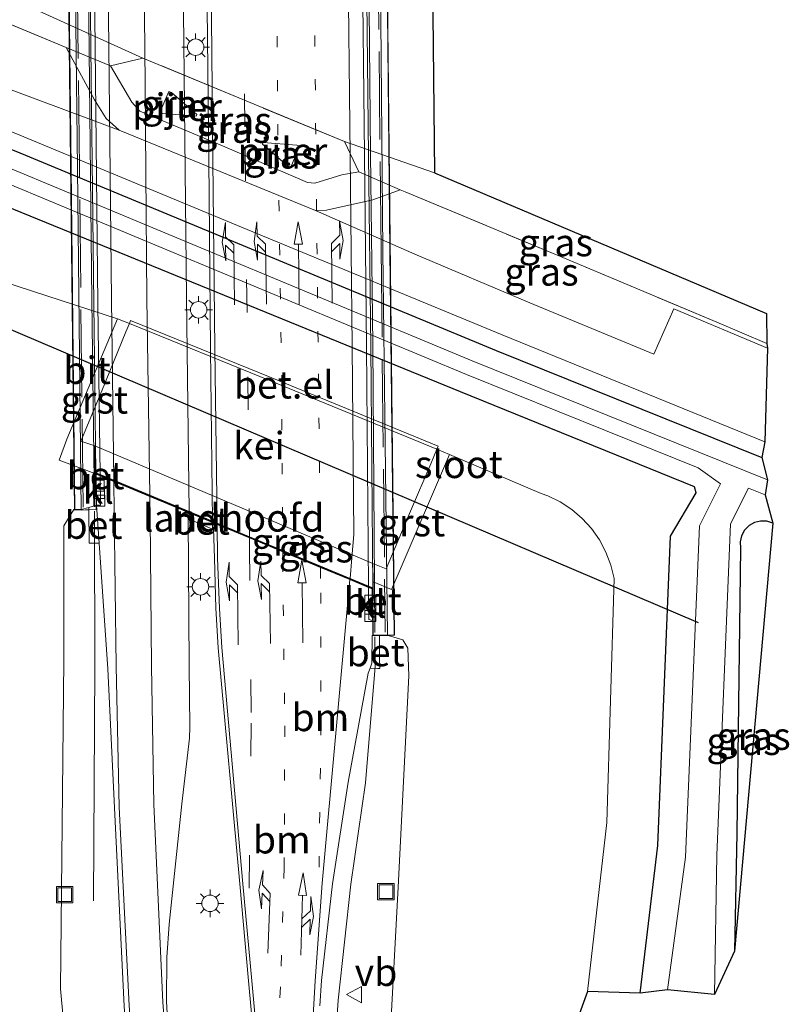
# Model space of a CAD drawing. Units: metres. Extents: x 100000 to 110010, y 443747 to 450001.
# Drawn here: x 101619 to 101689, y 447953 to 448042 of the extents above; entities that cross this region are included whole.
import ezdxf
from ezdxf.enums import TextEntityAlignment as Align

# ---------------------------------------------------------------- set-up
doc = ezdxf.new("R2010")
doc.units = ezdxf.units.M
for name, pattern in [('IE-TERREINAFSCHEIDING', [10, 8, -2]), ('VW-1-3_STREEP', [4, 1, -3]), ('VW-3-9_STREEP', [12, 3, -9])]:
    doc.linetypes.add(name, pattern=pattern)
doc.layers.get('0').update_dxf_attribs({"lineweight": 25})
for name, color, linetype, lineweight in [('B-ME-BV-GELEIDECONSTRUCTIE-GELEIDERAIL-L-B1', 213, 'BV-GELEIDERAIL', 18), ('B-ME-BV-GELEIDECONSTRUCTIE-GELEIDERAIL-L-B2', 213, 'BV-GELEIDERAIL', 18), ('B-ME-GW-INSTEEKWATERGANG-L-B1', 10, 'Continuous', 25), ('B-ME-GW-KRUINLIJN-L-B1', 93, 'Continuous', 18), ('B-ME-GW-TEENLIJN-L-B1', 93, 'Continuous', 18), ('B-ME-IE-GRASLAND-GV-B6', 93, 'Continuous', 18), ('B-ME-IE-GRONDWERKLIJN-GROND_NIETINGERICHT-GV-B6', 253, 'Continuous', 18), ('B-ME-IE-INRICHTINGSELEMENT-S-B1', 253, 'Continuous', 18), ('B-ME-IE-MEUBILAIR_WEGMEUBILAIR-LICHTMAST-S-B1', 8, 'Continuous', 18), ('B-ME-IE-TERREINAFSCHEIDING-RASTERHEKWERK-L-B1', 8, 'IE-TERREINAFSCHEIDING', 18), ('B-ME-IE-TERREINAFSCHEIDING-RASTERHEKWERK-L-B2', 8, 'IE-TERREINAFSCHEIDING', 18), ('B-ME-KG-KADASTRAAL-OPNAMEDTMGRENS-L-B1', 10, 'Continuous', 25), ('B-ME-KW-BRUG-GV-B7', 173, 'Continuous', 18), ('B-ME-KW-DUIKER-L-B1', 10, 'Continuous', 25), ('B-ME-KW-LANDHOOFD-GV-B6', 173, 'Continuous', 18), ('B-ME-KW-PIJLER-GV-B6', 173, 'Continuous', 18), ('B-ME-OG-WATER-GV-B6', 153, 'Continuous', 18), ('B-ME-VH-VERH_SOORT-BETON-OVERIG-GV-B6', 8, 'IE-TERREINAFSCHEIDING-NATUURLIJK-HOUTWAL', 18), ('B-ME-VH-VERH_SOORT-BETON-OVERIG-GV-B7', 8, 'IE-TERREINAFSCHEIDING-NATUURLIJK-HOUTWAL', 18), ('B-ME-VH-VERH_SOORT-BITUMEN-GV-B6', 8, 'IE-TERREINAFSCHEIDING-NATUURLIJK-HOUTWAL', 18), ('B-ME-VH-VERH_SOORT-BITUMEN-GV-B7', 8, 'IE-TERREINAFSCHEIDING-NATUURLIJK-HOUTWAL', 18), ('B-ME-VH-VERH_SOORT-GV-B6', 8, 'Continuous', 18), ('B-ME-VH-VERH_SOORT-KLINKERS-GV-B6', 8, 'IE-TERREINAFSCHEIDING-NATUURLIJK-HOUTWAL', 18), ('B-ME-VH-VERH_SOORT-KLINKERS-GV-B7', 8, 'IE-TERREINAFSCHEIDING-NATUURLIJK-HOUTWAL', 18), ('B-ME-VV-KOLK-S-B1', 8, 'Continuous', 18), ('B-ME-VW-MARKERING-13STREEP-045-L-B1', 255, 'VW-1-3_STREEP', 18), ('B-ME-VW-MARKERING-13STREEP-045-L-B2', 255, 'VW-1-3_STREEP', 18), ('B-ME-VW-MARKERING-39STREEP-015-L-B1', 255, 'VW-3-9_STREEP', 18), ('B-ME-VW-MARKERING-39STREEP-015-L-B2', 255, 'VW-3-9_STREEP', 18), ('B-ME-VW-MARKERING-COMBIRE750-S-B1', 255, 'Continuous', 18), ('B-ME-VW-MARKERING-PIJLLI750-S-B1', 7, 'Continuous', 18), ('B-ME-VW-MARKERING-PIJLLI750-S-B2', 7, 'Continuous', 18), ('B-ME-VW-MARKERING-PIJLRD750-S-B1', 7, 'Continuous', 18), ('B-ME-VW-MARKERING-PIJLRD750-S-B2', 7, 'Continuous', 18), ('B-ME-VW-MARKERING-PIJLRE750-S-B2', 7, 'Continuous', 18), ('B-ME-VW-MARKERING-STREEP-015-L-B1', 7, 'Continuous', 18), ('B-ME-VW-MARKERING-STREEP-015-L-B2', 7, 'Continuous', 18), ('B-ME-VW-MEUBILAIR_WEGMEUBILAIR-VERKEERSBORD-S-B1', 8, 'Continuous', 18)]:
    doc.layers.add(name, color=color, linetype=linetype, lineweight=lineweight)
doc.styles.add('NLCS-ISO', font='NLCS-ISO.TTF')
doc.linetypes.add('BV-GELEIDERAIL', pattern='A,10,-3,[108,NLCS.SHX,S=1,R=0,X=0,Y=0],-3', length=16)
doc.linetypes.add('IE-TERREINAFSCHEIDING-NATUURLIJK-HOUTWAL', pattern='A,7,-1.5,[67,NLCS.SHX,S=0.75,R=45,X=0,Y=0],-1.5,7,-1.5,[70,NLCS.SHX,S=0.75,R=0,X=0,Y=0],-1.5', length=20)

# ---------------------------------------------------------------- blocks, each defined once
blk = doc.blocks.new('put')
for p, q in [((0.75, 0.75), (-0.75, 0.75)), ((-0.75, 0.75), (-0.75, -0.75)), ((0.75, -0.75), (0.75, 0.75)), ((-0.75, -0.75), (0.75, -0.75))]:
    blk.add_line(p, q)
blk.add_lwpolyline([(-0.625, 0.625), (0.625, 0.625), (0.625, -0.625), (-0.625, -0.625)], close=True)
blk = doc.blocks.new('verkeersbord')
for p, q in [((0, 0.75), (-0.75, -0.625)), ((0.75, -0.625), (0, 0.75)), ((-0.75, -0.625), (0.75, -0.625))]:
    blk.add_line(p, q)
blk = doc.blocks.new('kolk')
blk.add_lwpolyline([(-0.5, -0.5), (0.5, -0.5), (0.5, 0.5), (-0.5, 0.5)], close=True)
blk = doc.blocks.new('lantaarnpaal')
for p, q in [((0, 0.75), (0, 1.25)), ((-0.75, 0), (-1.25, 0)), ((-0.884, 0.884), (-0.53, 0.53)), ((0.53, 0.53), (0.884, 0.884)), ((0.75, 0), (1.25, 0)), ((-0.53, -0.53), (-0.884, -0.884)), ((0, -0.75), (0, -1.25)), ((0.53, -0.53), (0.884, -0.884))]:
    blk.add_line(p, q)
blk.add_circle((0, 0), 0.75)
blk = doc.blocks.new('pijll')
for p, q in [((5.7, 1.05, 0.1), (4, 0.75, 0.1)), ((7.5, 0.75, 0.1), (5.7, 1.05, 0.1)), ((0, 0, 0.1), (5.45, 0, 0.1)), ((4, 0.75, 0.1), (5.45, 0.75, 0.1)), ((5.45, 0.75, 0.1), (4.7, 0, 0.1)), ((6.2, 0.75, 0.1), (5.45, 0, 0.1)), ((7.5, 0.75, 0.1), (6.2, 0.75, 0.1))]:
    blk.add_line(p, q)
blk = doc.blocks.new('pijl')
for p, q in [((0, 0, 0.1), (5.45, 0, 0.1)), ((7.5, 0, 0.1), (5.45, 0.375, 0.1)), ((5.45, 0.375, 0.1), (5.45, -0.375, 0.1)), ((5.45, -0.375, 0.1), (7.5, 0, 0.1))]:
    blk.add_line(p, q)
blk = doc.blocks.new('pijlcr')
for p, q in [((0, 0, 0.1), (5.45, 0, 0.1)), ((3.303, -0.75, 0.1), (2.553, 0, 0.1)), ((4.053, -0.75, 0.1), (3.303, 0, 0.1)), ((5.45, 0.375, 0.1), (5.45, -0.375, 0.1)), ((7.5, 0, 0.1), (5.45, 0.375, 0.1)), ((5.45, -0.375, 0.1), (7.5, 0, 0.1)), ((1.853, -0.75, 0.1), (3.303, -0.75, 0.1)), ((3.553, -1.05, 0.1), (1.853, -0.75, 0.1)), ((5.353, -0.75, 0.1), (3.553, -1.05, 0.1)), ((5.353, -0.75, 0.1), (4.053, -0.75, 0.1))]:
    blk.add_line(p, q)
blk = doc.blocks.new('pijlr')
for p, q in [((0, 0, 0.1), (5.45, 0, 0.1)), ((5.45, -0.75, 0.1), (4.7, 0, 0.1)), ((6.2, -0.75, 0.1), (5.45, 0, 0.1)), ((4, -0.75, 0.1), (5.45, -0.75, 0.1)), ((5.7, -1.05, 0.1), (4, -0.75, 0.1)), ((7.5, -0.75, 0.1), (5.7, -1.05, 0.1)), ((7.5, -0.75, 0.1), (6.2, -0.75, 0.1))]:
    blk.add_line(p, q)

msp = doc.modelspace()

# ---------------------------------------------------------------- linework, layer by layer
at = {"layer": 'B-ME-BV-GELEIDECONSTRUCTIE-GELEIDERAIL-L-B1'}
for points in [[(101625.942, 447997.436, 4.807), (101625.953, 447996.58, 4.791), (101625.985, 447983.274, 4.423), (101625.863, 447961.987, 3.053)], [(101646.532, 447911.761, 1.349), (101646.596, 447923.772, 2.257), (101647.058, 447937.032, 3.047), (101648.129, 447952.944, 3.5), (101649.282, 447963.503, 3.772), (101650.603, 447972.721, 4.042), (101651.481, 447983.288, 4.307), (101651.464, 447985.998, 4.373)]]:
    msp.add_polyline3d(points, dxfattribs=at)
at = {"layer": 'B-ME-BV-GELEIDECONSTRUCTIE-GELEIDERAIL-L-B2'}
for points in [[(101624.629, 448113.595, 5.79), (101624.717, 448108.54, 5.834), (101624.931, 448087.23, 5.88), (101625.155, 448067.261, 5.805), (101625.461, 448039.274, 5.537), (101625.694, 448016.611, 5.175), (101625.937, 447997.823, 4.815)], [(101651.462, 447986.387, 4.382), (101651.406, 447995.262, 4.597), (101651.261, 448012.579, 4.941), (101651.058, 448029.901, 5.231), (101650.869, 448049.879, 5.477), (101650.675, 448068.529, 5.635), (101650.419, 448088.544, 5.695), (101650.239, 448102.173, 5.663)]]:
    msp.add_polyline3d(points, dxfattribs=at)
at = {"layer": 'B-ME-GW-INSTEEKWATERGANG-L-B1'}
for points in [[(101675.59, 447953.591, -5.463), (101677.213, 447967.014, -5.361), (101678.355, 447995.167, -5.394), (101680.681, 447999.098, -5.857), (101680.532, 447999.659, -5.879), (101659.263, 448008.284, -5.891), (101632.64, 448019.138, -5.825), (101606.018, 448029.992, -5.759), (101605.559, 448030.415, -5.739), (101605.221, 448030.941, -5.723), (101605.027, 448031.535, -5.71), (101604.989, 448032.159, -5.703), (101605.111, 448032.772, -5.701), (101605.383, 448033.334, -5.705), (101605.789, 448033.81, -5.714), (101606.301, 448034.167, -5.728), (101606.888, 448034.383, -5.746), (101607.509, 448034.444, -5.767), (101608.126, 448034.345, -5.789), (101608.188, 448034.326, -5.791), (101618.791, 448030.166, -5.864), (101662.508, 448012.056, -5.693), (101686.686, 448002.322, -5.67)], [(101687.664, 447996.335, -5.866), (101687.126, 447996.512, -5.79), (101686.556, 447996.535, -5.714), (101686.001, 447996.399, -5.643), (101685.504, 447996.116, -5.582), (101685.103, 447995.706, -5.537), (101684.828, 447995.201, -5.511), (101684.7, 447994.639, -5.506), (101684.73, 447994.065, -5.522), (101684.394, 447968.13, -5.608), (101684.169, 447957.403, -5.639)]]:
    msp.add_polyline3d(points, dxfattribs=at)
at = {"layer": 'B-ME-GW-KRUINLIJN-L-B1'}
for points in [[(101627.409, 448037.93, -4.097), (101629.33, 448034.634, -4.162), (101630.075, 448033.816, -4.129), (101637.804, 448030.562, -4.198), (101645.327, 448027.326, -4.23), (101646, 448027.266, -4.203), (101648.446, 448028.014, -4.136), (101649.996, 448028.292, -4.129)], [(101628.539, 447888.697, 0.529), (101627.265, 447906.288, 1.184), (101625.3, 447927.296, 1.949), (101622.852, 447953.971, 2.692), (101623.14, 447983.893, 3.582), (101623.148, 447996.108, 3.843), (101624.079, 447997.572, 3.742), (101624.738, 447997.581, 4.176), (101625.421, 447997.78, 4.009), (101626.125, 447997.985, 4.009)], [(101648.132, 447891.227, 0.451), (101649.044, 447903.103, 0.972), (101650.384, 447918.966, 1.614), (101652.65, 447945.696, 2.455), (101653.591, 447963.219, 2.81), (101654.551, 447982.465, 3.41), (101654.448, 447984.98, 3.34), (101654.016, 447985.74, 3.35), (101652.656, 447986.123, 3.499), (101651.865, 447986.126, -5.55), (101651.286, 447986.128, 3.724)]]:
    msp.add_polyline3d(points, dxfattribs=at)
at = {"layer": 'B-ME-GW-TEENLIJN-L-B1'}
for points in [[(101628.196, 448032.1, -5.647), (101627, 448033.138, -5.659), (101625.938, 448034.861, -5.637), (101623.379, 448039.599, -5.525)], [(101653.768, 448026.675, -5.453), (101651.284, 448025.74, -5.497), (101647.059, 448024.796, -5.571), (101646.053, 448024.77, -5.576)], [(101605.281, 447956.799, -5.156), (101603.73, 447988.521, -5.127), (101602.257, 448008.095, -5.304), (101602.266, 448008.413, -5.308), (101602.401, 448009.742, -5.324), (101602.693, 448011.045, -5.341), (101603.14, 448012.303, -5.36), (101603.733, 448013.499, -5.38), (101604.466, 448014.615, -5.4), (101605.326, 448015.636, -5.421), (101606.303, 448016.547, -5.442), (101607.381, 448017.334, -5.463), (101608.545, 448017.988, -5.484), (101609.779, 448018.497, -5.503), (101611.066, 448018.855, -5.522), (101612.386, 448019.057, -5.539), (101613.72, 448019.099, -5.555), (101615.05, 448018.982, -5.569), (101616.357, 448018.707, -5.581), (101628.037, 448014.933, -5.758)], [(101658.246, 448002.59, -5.679), (101666.577, 447999.041, -5.297), (101667.187, 447998.816, -5.258), (101668.318, 447998.272, -5.186), (101669.371, 447997.588, -5.123), (101670.329, 447996.775, -5.068), (101671.177, 447995.848, -5.024), (101671.9, 447994.82, -4.99), (101672.488, 447993.709, -4.966), (101672.93, 447992.533, -4.955), (101673.22, 447991.309, -4.955), (101672.577, 447969.103, -5.044), (101670.794, 447953.742, -5.228)]]:
    msp.add_polyline3d(points, dxfattribs=at)
at = {"layer": 'B-ME-IE-GRASLAND-GV-B6'}
for points in [[(101619.903, 448043.378, -3.711), (101630.343, 448038.64, -3.859), (101627.409, 448037.93, -4.097), (101623.379, 448039.599, -5.525), (101612.605, 448044.101, -5.457), (101594.562, 448051.662, -5.487), (101586.184, 448055.214, -5.409), (101586.225, 448057.812, -5.409), (101619.903, 448043.378, -3.711)], [(101612.605, 448044.101, -5.457), (101623.379, 448039.599, -5.525)], [(101623.379, 448039.599, -5.525), (101625.938, 448034.861, -5.637), (101627, 448033.138, -5.659), (101628.196, 448032.1, -5.647), (101618.111, 448035.848, -5.651)], [(101627.409, 448037.93, -4.097), (101629.33, 448034.634, -4.162), (101630.075, 448033.816, -4.129), (101637.804, 448030.562, -4.198), (101645.327, 448027.326, -4.23), (101646, 448027.266, -4.203), (101648.446, 448028.014, -4.136), (101649.996, 448028.292, -4.129), (101653.768, 448026.675, -5.453), (101651.284, 448025.74, -5.497), (101647.059, 448024.796, -5.571), (101646.053, 448024.77, -5.576), (101628.196, 448032.1, -5.647), (101627, 448033.138, -5.659), (101625.938, 448034.861, -5.637), (101623.379, 448039.599, -5.525), (101627.409, 448037.93, -4.097)], [(101648.698, 448031.042, -3.907), (101649.996, 448028.292, -4.129), (101648.446, 448028.014, -4.136), (101646, 448027.266, -4.203), (101645.327, 448027.326, -4.23), (101637.804, 448030.562, -4.198), (101630.075, 448033.816, -4.129), (101629.33, 448034.634, -4.162), (101627.409, 448037.93, -4.097), (101630.343, 448038.64, -3.859), (101648.698, 448031.042, -3.907)], [(101635.188, 448033.369, -4.128), (101635.254, 448033.526, -4.128), (101632.948, 448035.503, -4.01), (101632.71, 448035.604, -4.01), (101631.903, 448033.697, -4.116), (101632.141, 448033.597, -4.115), (101635.188, 448033.369, -4.128)], [(101686.686, 448002.322, -5.67), (101687.188, 448000.277, -6.99), (101660.325, 448011.107, -6.99), (101633.805, 448022.138, -6.99), (101607.285, 448033.169, -6.99)], [(101606.741, 448031.938, -6.99), (101633.262, 448020.906, -6.99), (101659.783, 448009.875, -6.99), (101680.868, 448001.375, -6.99), (101682.914, 447999.921, -6.99), (101680.993, 447996.096, -6.99), (101679.728, 447965.971, -6.99), (101678.09, 447953.886, -6.99), (101675.59, 447953.591, -5.463), (101677.213, 447967.014, -5.361), (101678.355, 447995.167, -5.394), (101680.681, 447999.098, -5.857), (101680.532, 447999.659, -5.879), (101659.263, 448008.284, -5.891), (101632.64, 448019.138, -5.825), (101606.018, 448029.992, -5.759)], [(101616.644, 448032.658, -5.794), (101639.84, 448023.059, -5.708), (101663.035, 448013.461, -5.621), (101686.936, 448003.733, -5.643)], [(101641.229, 448030.813, -4.114), (101643.545, 448028.825, -4.156), (101643.799, 448028.717, -4.155), (101644.606, 448030.624, -4.01), (101644.351, 448030.731, -4.01), (101641.295, 448030.97, -4.114), (101641.229, 448030.813, -4.114)], [(101656.889, 448028.193, -5.555), (101687.109, 448015.413, -5.366), (101687.141, 448012.687, -5.366), (101682.567, 448014.621, -5.348), (101667.984, 448020.733, -5.494), (101654.214, 448026.493, -5.508), (101653.768, 448026.675, -5.453), (101649.996, 448028.292, -4.129), (101648.698, 448031.042, -3.907), (101656.889, 448028.193, -5.555)], [(101606.018, 448029.992, -5.759), (101632.64, 448019.138, -5.825), (101659.263, 448008.284, -5.891), (101680.532, 447999.659, -5.879), (101680.681, 447999.098, -5.857), (101678.355, 447995.167, -5.394), (101677.213, 447967.014, -5.361), (101675.59, 447953.591, -5.463), (101670.794, 447953.742, -5.228), (101672.577, 447969.103, -5.044), (101673.22, 447991.309, -4.955), (101672.93, 447992.533, -4.955), (101672.488, 447993.709, -4.966), (101671.9, 447994.82, -4.99), (101671.177, 447995.848, -5.024), (101670.329, 447996.775, -5.068), (101669.371, 447997.588, -5.123), (101668.318, 447998.272, -5.186), (101667.187, 447998.816, -5.258), (101666.577, 447999.041, -5.297), (101658.246, 448002.59, -5.679), (101657.098, 448003.061, -5.644), (101657.209, 448003.329, -5.723), (101642.079, 448009.55, -5.75), (101629.23, 448014.762, -5.756), (101629.121, 448014.493, -5.678), (101628.037, 448014.933, -5.758), (101616.357, 448018.707, -5.581)], [(101618.791, 448030.166, -5.864), (101662.508, 448012.056, -5.693), (101686.686, 448002.322, -5.67)], [(101686.936, 448003.733, -5.643), (101686.686, 448002.322, -5.67), (101662.508, 448012.056, -5.693), (101618.791, 448030.166, -5.864)], [(101687.141, 448012.687, -5.366), (101687.19, 448012.27, -5.369), (101678.665, 448015.828, -5.367), (101676.843, 448011.72, -5.558), (101665.546, 448016.367, -5.548), (101655.1, 448020.808, -5.586), (101646.053, 448024.77, -5.576), (101647.059, 448024.796, -5.571), (101651.284, 448025.74, -5.497), (101653.768, 448026.675, -5.453), (101654.214, 448026.493, -5.508), (101667.984, 448020.733, -5.494), (101682.567, 448014.621, -5.348), (101687.141, 448012.687, -5.366)], [(101628.539, 447888.697, 0.529), (101605.281, 447956.799, -5.156), (101603.73, 447988.521, -5.127), (101602.257, 448008.095, -5.304), (101602.266, 448008.413, -5.308), (101602.401, 448009.742, -5.324), (101602.693, 448011.045, -5.341), (101603.14, 448012.303, -5.36), (101603.733, 448013.499, -5.38), (101604.466, 448014.615, -5.4), (101605.326, 448015.636, -5.421), (101606.303, 448016.547, -5.442), (101607.381, 448017.334, -5.463), (101608.545, 448017.988, -5.484), (101609.779, 448018.497, -5.503), (101611.066, 448018.855, -5.522), (101612.386, 448019.057, -5.539), (101613.72, 448019.099, -5.555), (101615.05, 448018.982, -5.569), (101616.357, 448018.707, -5.581), (101628.037, 448014.933, -5.758)], [(101628.037, 448014.933, -5.758), (101623.431, 448003.981, 2.084), (101622.719, 448002.079, 3.077), (101625.976, 448000.862, 2.914), (101626.125, 447997.985, 4.009), (101625.421, 447997.78, 4.009), (101624.738, 447997.581, 4.176), (101624.079, 447997.572, 3.742), (101623.148, 447996.108, 3.843), (101623.14, 447983.893, 3.582), (101622.852, 447953.971, 2.692), (101625.3, 447927.296, 1.949)], [(101652.65, 447945.696, 2.455), (101653.591, 447963.219, 2.81), (101654.551, 447982.465, 3.41), (101654.448, 447984.98, 3.34), (101654.016, 447985.74, 3.35), (101652.656, 447986.123, 3.499), (101651.865, 447986.126, -5.55), (101651.286, 447986.128, 3.724), (101651.273, 447987.487, 3.662), (101651.301, 447991.014, 2.28), (101652.979, 447990.302, 2.28), (101653.583, 447991.709, 1.596), (101658.246, 448002.59, -5.679), (101666.577, 447999.041, -5.297), (101667.187, 447998.816, -5.258), (101668.318, 447998.272, -5.186), (101669.371, 447997.588, -5.123), (101670.329, 447996.775, -5.068), (101671.177, 447995.848, -5.024), (101671.9, 447994.82, -4.99), (101672.488, 447993.709, -4.966), (101672.93, 447992.533, -4.955), (101673.22, 447991.309, -4.955), (101672.577, 447969.103, -5.044), (101670.794, 447953.742, -5.228)], [(101686.967, 447998.916, -6.971), (101687.664, 447996.335, -5.866), (101687.126, 447996.512, -5.79), (101686.556, 447996.535, -5.714), (101686.001, 447996.399, -5.643), (101685.504, 447996.116, -5.582), (101685.103, 447995.706, -5.537), (101684.828, 447995.201, -5.511), (101684.7, 447994.639, -5.506), (101684.73, 447994.065, -5.522), (101684.394, 447968.13, -5.608), (101684.169, 447957.403, -5.639), (101682.349, 447953.475, -6.99), (101682.569, 447966.153, -6.99), (101683.834, 447996.279, -6.99), (101685.463, 447999.522, -6.99), (101686.967, 447998.916, -6.971)], [(101626.365, 447994.509, 4.009), (101627.155, 447983.094, 3.688), (101627.761, 447970.44, 3.333), (101628.643, 447952.412, 2.864), (101628.83, 447949.686, 2.736), (101628.407, 447949.65, 2.724), (101629.643, 447932.265, 2.231), (101631.164, 447914.945, 1.597), (101632.223, 447901.373, 1.065), (101632.998, 447889.983, 0.602), (101628.539, 447888.697, 0.529), (101627.265, 447906.288, 1.184), (101625.3, 447927.296, 1.949), (101622.852, 447953.971, 2.692), (101623.14, 447983.893, 3.582), (101623.148, 447996.108, 3.843), (101624.079, 447997.572, 3.742), (101624.738, 447997.581, 4.176), (101625.421, 447997.78, 4.009), (101625.434, 447996.525, 4.009), (101625.445, 447995.526, 4.009), (101625.456, 447994.526, 4.009), (101625.656, 447994.528, 4.009), (101626.365, 447994.509, 4.009)], [(101687.664, 447996.335, -5.866), (101684.169, 447957.403, -5.639), (101684.394, 447968.13, -5.608), (101684.73, 447994.065, -5.522), (101684.7, 447994.639, -5.506), (101684.828, 447995.201, -5.511), (101685.103, 447995.706, -5.537), (101685.504, 447996.116, -5.582), (101686.001, 447996.399, -5.643), (101686.556, 447996.535, -5.714), (101687.126, 447996.512, -5.79), (101687.664, 447996.335, -5.866)], [(101646.451, 447952.441, 2.79), (101646.588, 447954.746, 2.845), (101647.609, 447963.527, 3.056), (101649.038, 447972.773, 3.307), (101650.849, 447982.705, 3.544), (101651.017, 447983.138, -5.55), (101651.697, 447983.126, -5.55), (101651.897, 447983.128, -5.55), (101651.886, 447984.128, -5.55), (101651.876, 447985.128, -5.55), (101651.865, 447986.126, -5.55), (101652.656, 447986.123, 3.499), (101654.016, 447985.74, 3.35), (101654.448, 447984.98, 3.34), (101654.551, 447982.465, 3.41), (101653.591, 447963.219, 2.81), (101652.65, 447945.696, 2.455)], [(101670.794, 447953.742, -5.228), (101648.132, 447891.227, 0.451)]]:
    msp.add_polyline3d(points, dxfattribs=at)
at = {"layer": 'B-ME-IE-GRONDWERKLIJN-GROND_NIETINGERICHT-GV-B6'}
msp.add_polyline3d([(101622.366, 448068.12, -3.711), (101648.956, 448057.198, -3.737), (101651.864, 448056.872, -5.185), (101656.588, 448057.06, -5.555), (101656.889, 448028.193, -5.555), (101648.698, 448031.042, -3.907), (101630.343, 448038.64, -3.859), (101619.903, 448043.378, -3.711), (101619.545, 448069.54, -5.201), (101622.366, 448068.12, -3.711)], dxfattribs=at)
at = {"layer": 'B-ME-IE-TERREINAFSCHEIDING-RASTERHEKWERK-L-B1'}
for p, q in [((101623.379, 448039.599, -5.525), (101627.409, 448037.93, -4.097)), ((101653.768, 448026.675, -5.453), (101649.996, 448028.292, -4.129))]:
    msp.add_line(p, q, dxfattribs=at)
for points in [[(101623.379, 448039.599, -5.525), (101612.605, 448044.101, -5.457), (101594.562, 448051.662, -5.487), (101586.184, 448055.214, -5.409)], [(101649.996, 448028.292, -4.129), (101648.698, 448031.042, -3.907), (101630.343, 448038.64, -3.859), (101627.409, 448037.93, -4.097)], [(101653.768, 448026.675, -5.453), (101654.214, 448026.493, -5.508), (101667.984, 448020.733, -5.494), (101682.567, 448014.621, -5.348), (101687.141, 448012.687, -5.366)]]:
    msp.add_polyline3d(points, dxfattribs=at)
at = {"layer": 'B-ME-IE-TERREINAFSCHEIDING-RASTERHEKWERK-L-B2'}
for points in [[(101624.912, 447997.788, 4.227), (101624.571, 448028.607, 4.778), (101624.227, 448060.599, 5.138), (101623.879, 448090.613, 5.273), (101623.622, 448113.383, 5.232)], [(101651.142, 448101.999, 5.116), (101651.455, 448077.227, 5.095), (101651.736, 448049.237, 4.886), (101652.023, 448021.245, 4.508), (101652.401, 447986.433, 3.802)]]:
    msp.add_polyline3d(points, dxfattribs=at)
at = {"layer": 'B-ME-KG-KADASTRAAL-OPNAMEDTMGRENS-L-B1'}
msp.add_polyline3d([(101656.588, 448057.06, -5.555), (101656.889, 448028.193, -5.555), (101687.109, 448015.413, -5.366), (101687.141, 448012.687, -5.366), (101687.19, 448012.27, -5.369), (101686.936, 448003.733, -5.643), (101686.686, 448002.322, -5.67), (101687.188, 448000.277, -6.99), (101686.967, 447998.916, -6.971), (101687.664, 447996.335, -5.866), (101684.169, 447957.403, -5.639), (101682.349, 447953.475, -6.99), (101678.09, 447953.886, -6.99), (101675.59, 447953.591, -5.463), (101670.794, 447953.742, -5.228), (101648.132, 447891.227, 0.451)], dxfattribs=at)
at = {"layer": 'B-ME-KW-BRUG-GV-B7'}
msp.add_polyline3d([(101624.762, 448109.435, 5.103), (101650.134, 448098.787, 5.001), (101650.111, 448102.293, 5.029), (101651.971, 448102.298, 4.447), (101653.238, 447986.162, 3.137), (101651.303, 447986.14, 3.724), (101651.251, 447990.406, 3.801), (101626.074, 448000.866, 4.147), (101626.117, 447997.568, 4.168), (101624.126, 447997.512, 3.553), (101622.787, 448113.68, 4.584), (101624.758, 448113.697, 5.16), (101624.762, 448109.435, 5.103)], dxfattribs=at)
at = {"layer": 'B-ME-KW-DUIKER-L-B1'}
msp.add_line((101592.491, 448024.943, -7.5), (101680.872, 447987.307, -7.5), dxfattribs=at)
at = {"layer": 'B-ME-KW-LANDHOOFD-GV-B6'}
msp.add_polyline3d([(101651.28, 447992.675, 1.622), (101651.301, 447991.014, 2.28), (101651.291, 447990.329, 3.747), (101651.227, 447990.356, 3.737), (101650.878, 447990.501, 3.741), (101649.188, 447991.203, 3.797), (101646.515, 447992.314, 3.887), (101643.071, 447993.745, 4.007), (101640.048, 447995.001, 4.107), (101637.097, 447996.227, 4.203), (101636.68, 447996.401, 4.222), (101634.547, 447997.287, 4.376), (101630.97, 447998.773, 4.208), (101627.694, 448000.134, 4.14), (101626.467, 448000.644, 4.12), (101626.088, 448000.802, 4.146), (101626.011, 448000.834, 4.147), (101625.973, 448003.366, 1.939), (101636.016, 447999.133, 2.024), (101651.28, 447992.675, 1.622)], dxfattribs=at)
at = {"layer": 'B-ME-KW-PIJLER-GV-B6'}
for points in [[(101635.188, 448033.369, -4.128), (101632.141, 448033.597, -4.115), (101631.903, 448033.697, -4.116), (101632.71, 448035.604, -4.01), (101632.948, 448035.503, -4.01), (101635.254, 448033.526, -4.128), (101635.188, 448033.369, -4.128)], [(101641.229, 448030.813, -4.114), (101641.295, 448030.97, -4.114), (101644.351, 448030.731, -4.01), (101644.606, 448030.624, -4.01), (101643.799, 448028.717, -4.155), (101643.545, 448028.825, -4.156), (101641.229, 448030.813, -4.114)]]:
    msp.add_polyline3d(points, dxfattribs=at)
at = {"layer": 'B-ME-OG-WATER-GV-B6'}
msp.add_polyline3d([(101687.188, 448000.277, -6.99), (101686.967, 447998.916, -6.971), (101685.463, 447999.522, -6.99), (101683.834, 447996.279, -6.99), (101682.569, 447966.153, -6.99), (101682.349, 447953.475, -6.99), (101678.09, 447953.886, -6.99), (101679.728, 447965.971, -6.99), (101680.993, 447996.096, -6.99), (101682.914, 447999.921, -6.99), (101680.868, 448001.375, -6.99), (101659.783, 448009.875, -6.99), (101633.262, 448020.906, -6.99), (101606.741, 448031.938, -6.99), (101607.285, 448033.169, -6.99), (101633.805, 448022.138, -6.99), (101660.325, 448011.107, -6.99), (101687.188, 448000.277, -6.99)], dxfattribs=at)
at = {"layer": 'B-ME-VH-VERH_SOORT-BETON-OVERIG-GV-B6'}
for points in [[(101626.011, 448000.834, 4.147), (101626.088, 448000.802, 4.146), (101626.125, 447997.985, 4.009), (101625.976, 448000.862, 2.914), (101625.973, 448003.366, 1.939), (101626.011, 448000.834, 4.147)], [(101626.365, 447994.509, 4.009), (101625.656, 447994.528, 4.009), (101625.456, 447994.526, 4.009), (101625.445, 447995.526, 4.009), (101625.434, 447996.525, 4.009), (101625.421, 447997.78, 4.009), (101626.125, 447997.985, 4.009), (101626.365, 447994.509, 4.009)], [(101636.68, 447996.401, 4.222), (101636.685, 447995.878, 4.212), (101636.678, 447995.79, 4.201), (101634.567, 447996.719, 4.247), (101634.564, 447996.8, 4.265), (101634.547, 447997.287, 4.376), (101636.68, 447996.401, 4.222)], [(101651.273, 447987.487, 3.662), (101651.234, 447987.495, 3.664), (101651.227, 447990.356, 3.737), (101651.291, 447990.329, 3.747), (101651.301, 447991.014, 2.28), (101651.273, 447987.487, 3.662)], [(101651.865, 447986.126, -5.55), (101651.876, 447985.128, -5.55), (101651.886, 447984.128, -5.55), (101651.897, 447983.128, -5.55), (101651.697, 447983.126, -5.55), (101651.017, 447983.138, -5.55), (101651.196, 447983.598, 3.508), (101651.221, 447986.114, 3.609), (101651.286, 447986.128, 3.724), (101651.865, 447986.126, -5.55)]]:
    msp.add_polyline3d(points, dxfattribs=at)
at = {"layer": 'B-ME-VH-VERH_SOORT-BETON-OVERIG-GV-B7'}
for points in [[(101623.411, 448113.661, 5.186), (101623.698, 448090.594, 5.223), (101624.045, 448059.995, 5.08), (101624.407, 448028.614, 4.713), (101624.743, 447997.536, 4.155), (101624.149, 447997.539, 3.553), (101623.813, 448028.617, 4.111), (101623.451, 448059.998, 4.478), (101623.104, 448090.597, 4.621), (101622.817, 448113.664, 4.584), (101623.411, 448113.661, 5.186)], [(101624.798, 448109.359, 5.103), (101625.116, 448087.646, 5.262), (101625.34, 448067.545, 5.158), (101625.626, 448039.581, 4.886), (101625.87, 448016.309, 4.532), (101626.059, 448000.922, 4.147), (101626.1, 447997.579, 4.168), (101624.743, 447997.536, 4.155), (101624.407, 448028.614, 4.713), (101624.045, 448059.995, 5.08), (101623.698, 448090.594, 5.223), (101623.411, 448113.661, 5.186), (101624.735, 448113.674, 5.16), (101624.798, 448109.359, 5.103)], [(101635.487, 448104.877, 5.317), (101635.691, 448087.406, 5.31), (101635.898, 448067.98, 5.23), (101636.123, 448048.693, 5.069), (101636.34, 448029.431, 4.81), (101636.516, 448012.181, 4.525), (101636.678, 447996.509, 4.224), (101634.556, 447997.391, 4.283), (101634.318, 448016.845, 4.634), (101634.08, 448040.026, 5), (101633.784, 448067.604, 5.25), (101633.548, 448087.964, 5.348), (101633.337, 448105.779, 5.28), (101635.487, 448104.877, 5.317)], [(101651.337, 448102.283, 5.057), (101651.615, 448077.065, 5.049), (101651.938, 448049.115, 4.867), (101652.194, 448021.089, 4.462), (101652.603, 447986.164, 3.747), (101651.309, 447986.151, 3.708), (101651.272, 447990.448, 3.801), (101651.081, 448012.415, 4.277), (101650.885, 448029.753, 4.575), (101650.681, 448049.533, 4.844), (101650.463, 448068.337, 4.98), (101650.247, 448088.008, 5.038), (101650.151, 448098.729, 5.001), (101650.119, 448102.287, 5.029), (101651.337, 448102.283, 5.057)], [(101652.603, 447986.164, 3.747), (101652.194, 448021.089, 4.462), (101651.938, 448049.115, 4.867), (101651.615, 448077.065, 5.049), (101651.337, 448102.283, 5.057), (101651.959, 448102.29, 4.447), (101652.237, 448077.072, 4.439), (101652.56, 448049.122, 4.257), (101652.816, 448021.096, 3.852), (101653.225, 447986.171, 3.137), (101652.603, 447986.164, 3.747)]]:
    msp.add_polyline3d(points, dxfattribs=at)
at = {"layer": 'B-ME-VH-VERH_SOORT-BITUMEN-GV-B6'}
for points in [[(101618.111, 448035.848, -5.651), (101628.196, 448032.1, -5.647)], [(101628.196, 448032.1, -5.647), (101646.053, 448024.77, -5.576), (101655.1, 448020.808, -5.586), (101665.546, 448016.367, -5.548), (101676.843, 448011.72, -5.558), (101678.665, 448015.828, -5.367), (101687.19, 448012.27, -5.369), (101686.936, 448003.733, -5.643), (101663.035, 448013.461, -5.621), (101639.84, 448023.059, -5.708), (101616.644, 448032.658, -5.794)], [(101628.643, 447952.412, 2.864), (101627.761, 447970.44, 3.333), (101627.155, 447983.094, 3.688), (101626.365, 447994.509, 4.009), (101626.125, 447997.985, 4.009), (101626.504, 447997.971, 4.066), (101626.467, 448000.644, 4.12), (101627.694, 448000.134, 4.14), (101630.97, 447998.773, 4.208), (101634.547, 447997.287, 4.376)], [(101634.547, 447997.287, 4.376), (101634.564, 447996.8, 4.265), (101634.466, 447996.82, 4.272), (101634.56, 447983.384, 3.865), (101634.626, 447977.791, 3.697), (101634.586, 447976.779, 3.664), (101633.878, 447970.82, 3.481), (101632.746, 447959.874, 3.165), (101632.525, 447956.848, 3.059), (101632.51, 447952.84, 2.929), (101632.761, 447947.974, 2.784)], [(101641.383, 447939.225, 2.505), (101639.972, 447954.698, 3.002), (101639.169, 447963.533, 3.256), (101637.19, 447985.009, 3.921), (101636.991, 447988.603, 4.024), (101636.863, 447993.143, 4.145), (101636.787, 447995.86, 4.209), (101636.685, 447995.878, 4.212), (101636.68, 447996.401, 4.222), (101637.097, 447996.227, 4.203), (101640.048, 447995.001, 4.107), (101643.071, 447993.745, 4.007), (101646.515, 447992.314, 3.887), (101649.188, 447991.203, 3.797), (101650.878, 447990.501, 3.741), (101650.903, 447987.565, 3.684), (101651.234, 447987.495, 3.664), (101651.273, 447987.487, 3.662), (101651.286, 447986.128, 3.724), (101651.221, 447986.114, 3.609), (101651.196, 447983.598, 3.508), (101651.017, 447983.138, -5.55), (101650.849, 447982.705, 3.544), (101649.038, 447972.773, 3.307), (101647.609, 447963.527, 3.056), (101646.588, 447954.746, 2.845), (101646.451, 447952.441, 2.79)]]:
    msp.add_polyline3d(points, dxfattribs=at)
at = {"layer": 'B-ME-VH-VERH_SOORT-BITUMEN-GV-B7'}
for points in [[(101633.337, 448105.779, 5.28), (101633.548, 448087.964, 5.348), (101633.784, 448067.604, 5.25), (101634.08, 448040.026, 5), (101634.318, 448016.845, 4.634), (101634.556, 447997.391, 4.283), (101630.968, 447998.882, 4.21), (101627.693, 448000.243, 4.142), (101626.465, 448000.753, 4.122), (101626.249, 448016.271, 4.434), (101625.991, 448039.615, 4.766), (101625.7, 448067.376, 5.037), (101625.46, 448087.701, 5.146), (101625.245, 448109.171, 5.102), (101626.541, 448108.628, 5.14), (101629.707, 448107.301, 5.223), (101633.337, 448105.779, 5.28)], [(101649.687, 448098.923, 4.923), (101649.879, 448087.853, 4.952), (101650.076, 448068.38, 4.869), (101650.297, 448049.29, 4.735), (101650.501, 448029.842, 4.485), (101650.691, 448012.451, 4.167), (101650.877, 447990.609, 3.743), (101649.198, 447991.307, 3.8), (101646.514, 447992.423, 3.889), (101643.07, 447993.853, 4.01), (101640.046, 447995.11, 4.109), (101637.096, 447996.336, 4.206), (101636.678, 447996.509, 4.224), (101636.516, 448012.181, 4.525), (101636.34, 448029.431, 4.81), (101636.123, 448048.693, 5.069), (101635.898, 448067.98, 5.23), (101635.691, 448087.406, 5.31), (101635.487, 448104.877, 5.317), (101635.857, 448104.722, 5.317), (101638.875, 448103.457, 5.238), (101641.886, 448102.189, 5.154), (101648.437, 448099.447, 4.958), (101649.687, 448098.923, 4.923)]]:
    msp.add_polyline3d(points, dxfattribs=at)
at = {"layer": 'B-ME-VH-VERH_SOORT-GV-B6'}
for points in [[(101629.121, 448014.493, -5.678), (101628.81, 448013.735, -5.215), (101626.615, 448008.372, -1.37), (101624.713, 448003.793, 1.928), (101625.973, 448003.366, 1.939), (101625.976, 448000.862, 2.914), (101622.719, 448002.079, 3.077), (101623.431, 448003.981, 2.084), (101628.037, 448014.933, -5.758), (101629.121, 448014.493, -5.678)], [(101657.098, 448003.061, -5.644), (101641.969, 448009.282, -5.672), (101629.121, 448014.493, -5.678), (101629.23, 448014.762, -5.756), (101642.079, 448009.55, -5.75), (101657.209, 448003.329, -5.723), (101657.098, 448003.061, -5.644)], [(101657.098, 448003.061, -5.644), (101656.545, 448001.751, -4.932), (101654.713, 447997.417, -1.991), (101652.487, 447992.173, 1.596), (101651.28, 447992.675, 1.622), (101636.016, 447999.133, 2.024), (101625.973, 448003.366, 1.939), (101624.713, 448003.793, 1.928), (101626.615, 448008.372, -1.37), (101628.81, 448013.735, -5.215), (101629.121, 448014.493, -5.678), (101641.969, 448009.282, -5.672), (101657.098, 448003.061, -5.644)], [(101658.246, 448002.59, -5.679), (101653.583, 447991.709, 1.596), (101652.979, 447990.302, 2.28), (101651.301, 447991.014, 2.28), (101651.28, 447992.675, 1.622), (101652.487, 447992.173, 1.596), (101654.713, 447997.417, -1.991), (101656.545, 448001.751, -4.932), (101657.098, 448003.061, -5.644), (101658.246, 448002.59, -5.679)]]:
    msp.add_polyline3d(points, dxfattribs=at)
at = {"layer": 'B-ME-VH-VERH_SOORT-KLINKERS-GV-B6'}
for points in [[(101626.467, 448000.644, 4.12), (101626.504, 447997.971, 4.066), (101626.125, 447997.985, 4.009), (101626.088, 448000.802, 4.146), (101626.467, 448000.644, 4.12)], [(101632.761, 447947.974, 2.784), (101632.51, 447952.84, 2.929), (101632.525, 447956.848, 3.059), (101632.746, 447959.874, 3.165), (101633.878, 447970.82, 3.481), (101634.586, 447976.779, 3.664), (101634.626, 447977.791, 3.697), (101634.56, 447983.384, 3.865), (101634.466, 447996.82, 4.272), (101634.564, 447996.8, 4.265)], [(101634.564, 447996.8, 4.265), (101634.567, 447996.719, 4.247), (101636.678, 447995.79, 4.201), (101636.685, 447995.878, 4.212), (101636.787, 447995.86, 4.209), (101636.863, 447993.143, 4.145), (101636.991, 447988.603, 4.024), (101637.19, 447985.009, 3.921), (101639.169, 447963.533, 3.256), (101639.972, 447954.698, 3.002), (101641.383, 447939.225, 2.505)], [(101651.227, 447990.356, 3.737), (101651.234, 447987.495, 3.664), (101650.903, 447987.565, 3.684), (101650.878, 447990.501, 3.741), (101651.227, 447990.356, 3.737)]]:
    msp.add_polyline3d(points, dxfattribs=at)
at = {"layer": 'B-ME-VH-VERH_SOORT-KLINKERS-GV-B7'}
for points in [[(101625.245, 448109.171, 5.102), (101625.46, 448087.701, 5.146), (101625.7, 448067.376, 5.037), (101625.991, 448039.615, 4.766), (101626.249, 448016.271, 4.434), (101626.465, 448000.753, 4.122), (101626.059, 448000.922, 4.147), (101625.87, 448016.309, 4.532), (101625.626, 448039.581, 4.886), (101625.34, 448067.545, 5.158), (101625.116, 448087.646, 5.262), (101624.798, 448109.359, 5.103), (101625.245, 448109.171, 5.102)], [(101650.151, 448098.729, 5.001), (101650.247, 448088.008, 5.038), (101650.463, 448068.337, 4.98), (101650.681, 448049.533, 4.844), (101650.885, 448029.753, 4.575), (101651.081, 448012.415, 4.277), (101651.272, 447990.448, 3.801), (101650.877, 447990.609, 3.743), (101650.691, 448012.451, 4.167), (101650.501, 448029.842, 4.485), (101650.297, 448049.29, 4.735), (101650.076, 448068.38, 4.869), (101649.879, 448087.853, 4.952), (101649.687, 448098.923, 4.923), (101650.151, 448098.729, 5.001)]]:
    msp.add_polyline3d(points, dxfattribs=at)
at = {"layer": 'B-ME-VW-MARKERING-13STREEP-045-L-B1'}
for points in [[(101643.071, 447993.745, 4.007), (101643.076, 447992.902, 3.989), (101643.258, 447977.92, 3.6), (101643.216, 447965.029, 3.257), (101642.877, 447954.173, 2.958), (101642.084, 447941.369, 2.602)], [(101646.515, 447992.314, 3.887), (101646.539, 447990.018, 3.836), (101646.545, 447978.053, 3.523), (101646.385, 447965.028, 3.176)]]:
    msp.add_polyline3d(points, dxfattribs=at)
at = {"layer": 'B-ME-VW-MARKERING-13STREEP-045-L-B2'}
for points in [[(101641.886, 448102.189, 5.154), (101642.13, 448085.37, 5.098), (101642.223, 448068.472, 5.067), (101642.494, 448048.623, 4.912), (101642.658, 448029.726, 4.693), (101642.977, 448009.809, 4.354), (101643.07, 447993.853, 4.01)], [(101645.333, 448100.749, 5.066), (101645.499, 448085.481, 5.041), (101645.667, 448068.531, 4.981), (101645.929, 448048.712, 4.828), (101646.093, 448029.8, 4.601), (101646.329, 448009.91, 4.274), (101646.514, 447992.423, 3.889)]]:
    msp.add_polyline3d(points, dxfattribs=at)
at = {"layer": 'B-ME-VW-MARKERING-39STREEP-015-L-B1'}
msp.add_polyline3d([(101640.048, 447995.001, 4.107), (101640.057, 447994.112, 4.088), (101640.213, 447978.134, 3.655), (101640.01, 447962.343, 3.237)], dxfattribs=at)
at = {"layer": 'B-ME-VW-MARKERING-39STREEP-015-L-B2'}
msp.add_polyline3d([(101638.875, 448103.457, 5.238), (101639.085, 448086.199, 5.191), (101639.261, 448068.336, 5.145), (101639.513, 448047.402, 4.994), (101639.646, 448030.491, 4.757), (101639.893, 448009.659, 4.414), (101640.046, 447995.11, 4.109)], dxfattribs=at)
at = {"layer": 'B-ME-VW-MARKERING-STREEP-015-L-B1'}
for points in [[(101633.909, 447890.168, 0.652), (101633.169, 447901.395, 1.097), (101632.068, 447915.16, 1.634), (101630.578, 447932.468, 2.271), (101629.102, 447952.479, 2.87), (101628.176, 447970.513, 3.346), (101627.903, 447983.328, 3.718), (101627.729, 447997.401, 4.084), (101627.694, 448000.134, 4.14)], [(101630.97, 447998.773, 4.208), (101631, 447996.785, 4.171), (101631.129, 447983.331, 3.782), (101631.349, 447970.751, 3.417), (101632.175, 447952.775, 2.939), (101633.67, 447932.853, 2.329), (101635.116, 447915.459, 1.728), (101636.211, 447901.929, 1.181), (101636.982, 447890.533, 0.737)], [(101639.24, 447891.18, 0.754), (101639.69, 447902.944, 1.217), (101640.971, 447924.135, 2.012), (101641.731, 447936.152, 2.421), (101641.793, 447938.132, 2.487), (101640.263, 447954.723, 2.993), (101639.434, 447963.523, 3.253), (101637.535, 447985.023, 3.923), (101637.323, 447988.592, 4.022), (101637.133, 447993.17, 4.143), (101637.097, 447996.227, 4.203)], [(101649.188, 447991.203, 3.797), (101646.67, 447963.595, 3.084), (101646.014, 447954.7, 2.87), (101645.025, 447937.146, 2.37), (101644.106, 447924.102, 1.946), (101642.792, 447902.951, 1.158), (101642.314, 447891.275, 0.697)]]:
    msp.add_polyline3d(points, dxfattribs=at)
at = {"layer": 'B-ME-VW-MARKERING-STREEP-015-L-B2'}
for points in [[(101627.693, 448000.243, 4.142), (101627.484, 448016.646, 4.48), (101627.25, 448039.63, 4.8), (101626.948, 448067.469, 5.08), (101626.753, 448087.806, 5.186), (101626.541, 448108.628, 5.14)], [(101629.707, 448107.301, 5.223), (101629.968, 448087.895, 5.267), (101630.156, 448067.515, 5.159), (101630.513, 448039.779, 4.895), (101630.698, 448016.746, 4.54), (101630.968, 447998.882, 4.21)], [(101637.096, 447996.336, 4.206), (101636.908, 448012.205, 4.519), (101636.717, 448029.346, 4.796), (101636.527, 448048.752, 5.062), (101636.314, 448067.935, 5.225), (101636.089, 448087.408, 5.306), (101635.857, 448104.722, 5.317)], [(101648.437, 448099.447, 4.958), (101648.569, 448087.732, 4.987), (101648.781, 448068.28, 4.908), (101648.993, 448049.269, 4.765), (101649.209, 448029.771, 4.517), (101649.403, 448012.449, 4.216), (101649.536, 447995.304, 3.891), (101649.368, 447993.175, 3.848), (101649.198, 447991.307, 3.8)]]:
    msp.add_polyline3d(points, dxfattribs=at)

# ---------------------------------------------------------------- block references
at = {"layer": 'B-ME-IE-INRICHTINGSELEMENT-S-B1', "rotation": 90}
for p in [(101623.234, 447962.551, 2.976), (101652.462, 447962.825, 2.866)]:
    msp.add_blockref('put', p, dxfattribs=at)
at = {"layer": 'B-ME-IE-MEUBILAIR_WEGMEUBILAIR-LICHTMAST-S-B1', "rotation": 90}
for p in [(101635.146, 448039.633, 5.147), (101635.418, 448015.751, 4.746), (101635.592, 447990.554, 4.198), (101636.461, 447961.755, 3.404)]:
    msp.add_blockref('lantaarnpaal', p, dxfattribs=at)
at = {"layer": 'B-ME-VV-KOLK-S-B1', "rotation": 90}
for p in [(101626.339, 447999.747, 4.045), (101626.354, 447999.079, 4.014), (101626.376, 447998.384, 4.027), (101651.05, 447989.276, 3.634), (101651.056, 447988.559, 3.624), (101651.05, 447987.907, 3.604)]:
    msp.add_blockref('kolk', p, dxfattribs=at)
at = {"layer": 'B-ME-VW-MARKERING-COMBIRE750-S-B1', "rotation": 88.50000000000001}
msp.add_blockref('pijlcr', (101644.734, 447957.048, 2.983), dxfattribs=at)
at = {"layer": 'B-ME-VW-MARKERING-PIJLLI750-S-B1'}
for p, rotation in [((101639.007, 447985.284, 3.885), 90.39999999999996), ((101641.955, 447985.403, 3.818), 90.99999999999999), ((101641.717, 447957.223, 3.041), 87.6)]:
    msp.add_blockref('pijll', p, dxfattribs=dict(at, rotation=rotation))
at = {"layer": 'B-ME-VW-MARKERING-PIJLLI750-S-B2'}
for p, rotation in [((101641.61, 448016.269, 4.504), 90.99999999999999), ((101638.671, 448016.195, 4.553), 90.49999999999996)]:
    msp.add_blockref('pijll', p, dxfattribs=dict(at, rotation=rotation))
at = {"layer": 'B-ME-VW-MARKERING-PIJLRD750-S-B1', "rotation": 90.80000000000001}
msp.add_blockref('pijl', (101644.908, 447985.463, 3.767), dxfattribs=at)
at = {"layer": 'B-ME-VW-MARKERING-PIJLRD750-S-B2', "rotation": 90.60000000000001}
msp.add_blockref('pijl', (101644.559, 448016.26, 4.436), dxfattribs=at)
at = {"layer": 'B-ME-VW-MARKERING-PIJLRE750-S-B2', "rotation": 90.49999999999996}
msp.add_blockref('pijlr', (101647.568, 448016.337, 4.354), dxfattribs=at)
at = {"layer": 'B-ME-VW-MEUBILAIR_WEGMEUBILAIR-VERKEERSBORD-S-B1', "rotation": 90}
msp.add_blockref('verkeersbord', (101649.616, 447953.46, 2.73), dxfattribs=at)

# ---------------------------------------------------------------- texts
at = {"layer": 'B-ME-IE-GRASLAND-GV-B6', "ltscale": 0.2, "style": 'NLCS-ISO'}
for p in [(101633.5785, 448034.4865), (101638.7025, 448032.953), (101638.5735, 448032.1845), (101642.9175, 448029.8435), (101667.9195, 448021.8645), (101666.6215, 448019.1975), (101643.6265, 447994.634), (101646.0885, 447994.0175), (101685.0065, 447976.4985), (101685.9165, 447976.969)]:
    msp.add_text('gras', height=2.5, dxfattribs=at).set_placement(p, align=Align.MIDDLE_CENTER)
at = {"layer": 'B-ME-KW-LANDHOOFD-GV-B6', "ltscale": 0.2, "style": 'NLCS-ISO'}
msp.add_text('landhoofd', height=2.5, dxfattribs=at).set_placement((101638.6004, 447996.8214), align=Align.MIDDLE_CENTER)
at = {"layer": 'B-ME-KW-PIJLER-GV-B6', "ltscale": 0.2, "style": 'NLCS-ISO'}
for p in [(101633.4542, 448034.1747), (101643.0421, 448030.154)]:
    msp.add_text('pijler', height=2.5, dxfattribs=at).set_placement(p, align=Align.MIDDLE_CENTER)
at = {"layer": 'B-ME-OG-WATER-GV-B6', "ltscale": 0.2, "style": 'NLCS-ISO'}
msp.add_text('sloot', height=2.5, dxfattribs=at).set_placement((101659.094, 448001.6922), align=Align.MIDDLE_CENTER)
at = {"layer": 'B-ME-VH-VERH_SOORT-BETON-OVERIG-GV-B6', "ltscale": 0.2, "style": 'NLCS-ISO'}
for p in [(101626.0338, 448000.6757), (101635.6262, 447996.546), (101625.8542, 447996.1663), (101651.2649, 447989.2574), (101651.5271, 447984.5747)]:
    msp.add_text('bet', height=2.5, dxfattribs=at).set_placement(p, align=Align.MIDDLE_CENTER)
at = {"layer": 'B-ME-VH-VERH_SOORT-BITUMEN-GV-B6', "ltscale": 0.2, "style": 'NLCS-ISO'}
msp.add_text('bit', height=2.5, dxfattribs=at).set_placement((101625.2715, 448010.2526), align=Align.MIDDLE_CENTER)
at = {"layer": 'B-ME-VH-VERH_SOORT-GV-B6', "ltscale": 0.2, "style": 'NLCS-ISO'}
for s, p in [('bet.el', (101643.1712, 448008.9277)), ('grst', (101625.9388, 448007.5568)), ('kei', (101640.9094, 448003.3912)), ('grst', (101654.7961, 447996.3914))]:
    msp.add_text(s, height=2.5, dxfattribs=at).set_placement(p, align=Align.MIDDLE_CENTER)
at = {"layer": 'B-ME-VH-VERH_SOORT-KLINKERS-GV-B6', "ltscale": 0.2, "style": 'NLCS-ISO'}
for p in [(101626.2916, 447999.3583), (101651.0585, 447988.9887)]:
    msp.add_text('kl', height=2.5, dxfattribs=at).set_placement(p, align=Align.MIDDLE_CENTER)
at = {"layer": 'B-ME-VW-MARKERING-13STREEP-045-L-B1', "ltscale": 0.2, "style": 'NLCS-ISO'}
for p in [(101646.504, 447978.6708), (101642.9897, 447967.5473)]:
    msp.add_text('bm', height=2.5, dxfattribs=at).set_placement(p, align=Align.MIDDLE_CENTER)
at = {"layer": 'B-ME-VW-MEUBILAIR_WEGMEUBILAIR-VERKEERSBORD-S-B1', "ltscale": 0.2, "style": 'NLCS-ISO'}
msp.add_text('vb', height=2.5, dxfattribs=at).set_placement((101649.616, 447953.46, 2.73), align=Align.BOTTOM_LEFT)

doc.saveas('drawing.dxf')
